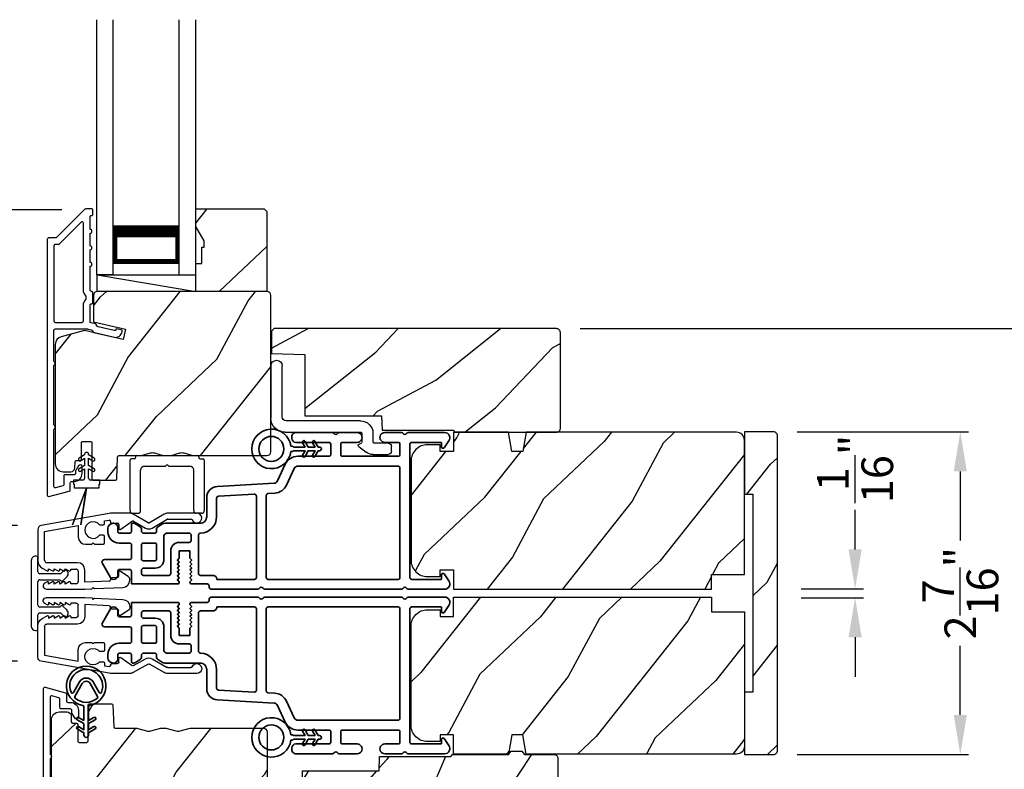
# Model space of a CAD drawing. Extents: x 238 to 340, y -156 to -112.
# Drawn here: x 295 to 302, y -128 to -122 of the extents above; entities that cross this region are included whole.
import ezdxf

# ---------------------------------------------------------------- set-up
doc = ezdxf.new("R2010")
doc.units = 0
doc.header["$LTSCALE"] = 2
doc.header["$MEASUREMENT"] = 0
doc.header["$PDMODE"] = 3
doc.layers.get('0').update_dxf_attribs({"linetype": 'CONTINUOUS'})
doc.layers.get('DEFPOINTS').update_dxf_attribs({"color": 3, "linetype": 'CONTINUOUS'})
doc.layers.add('Dim', color=7, linetype='CONTINUOUS')
doc.styles.get("Standard").update_dxf_attribs({"font": 'arial.ttf'})
doc.dimstyles.get("Standard").update_dxf_attribs({"dimtxt": 0.24, "dimasz": 0.3, "dimexe": 0.0625, "dimexo": 0.18, "dimgap": 0.09, "dimtad": 0, "dimdec": 4, "dimzin": 0, "dimdsep": 46, "dimlunit": 4, "dimtxsty": 'Standard', "dimcen": 0, "dimadec": 5, "dimazin": 0, "dimtfac": 1, "dimtdec": 4, "dimtofl": 0, "dimtmove": 0, "dimatfit": 3, "dimfxl": 1, "dimtolj": 1, "dimtzin": 0, "dimarcsym": 0})
pattern_1 = [(241.8699, (152.19515, -182.95252), (1.8736867, 3.08047044), [0.5, -4.5]), (231.5651, (152.86572, -182.97084), (-0.4836882, -1.3289269), [1.118034, -1.118034]), (223.4349, (153.07703, -183.424), (-1.3899984, -1.75154305), [0.632456, -2.529822])]

# ---------------------------------------------------------------- blocks, each defined once
blk = doc.blocks.new('*D273')
at = {"layer": 'DEFPOINTS', "color": 0, "transparency": 16777216}
for p in [(294.9052, -125.8643), (293.597, -126.8943), (294.9052, -126.8943)]:
    blk.add_point(p, dxfattribs=at)
at = {"layer": 'Dim', "color": 0, "lineweight": -2, "transparency": 16777216}
for p, q in [((293.597, -125.8643), (293.597, -125.4704)), ((294.7252, -125.8643), (293.5345, -125.8643)), ((293.597, -126.5943), (293.597, -126.1643)), ((294.7252, -126.8943), (293.5345, -126.8943))]:
    blk.add_line(p, q, dxfattribs=at)
at = {"layer": 'Dim', "color": 0, "transparency": 16777216}
for points in [[(293.547, -126.1643), (293.647, -126.1643), (293.597, -125.8643)], [(293.547, -126.5943), (293.647, -126.5943), (293.597, -126.8943)]]:
    blk.add_solid(points, dxfattribs=at)
at = {"layer": 'Dim', "color": 0, "transparency": 16777216, "insert": (293.597, -125.2537), "char_height": 0.24, "attachment_point": 5, "rotation": 90}
blk.add_mtext('\\A1;1"', dxfattribs=at)
blk = doc.blocks.new('A$C3ADC6B63')
for p, q in [((0.8291, 0.2859), (0.8291, 0.6721)), ((0.9144, 0.6721), (0.9144, 0.2759)), ((0.2358, 0.2558), (0.799, 0.2558)), ((0.1404, 0.0953), (0.1404, 0.1605)), ((0.2257, 0.1605), (0.2257, 0.0942)), ((0.8091, 0.1705), (0.2358, 0.1705)), ((0.0251, 0.0853), (0.1304, 0.0853)), ((0, 0.0251), (0, 0.0602)), ((0.2487, 0.0608), (0.1923, 0.0176)), ((0.1404, 0), (0.0251, 0))]:
    blk.add_line(p, q)
for centre, radius, start, end in [((0.8718, 0.6721), 0.0426, 0.00001, 179.99999), ((0.2358, 0.1605), 0.0953, 89.99984, 179.99994), ((0.799, 0.2859), 0.0301, 270.00063, 359.99942), ((0.8091, 0.2759), 0.1053, 270.00009, 0.00012), ((0.2358, 0.1605), 0.01, 89.99658, 180.00132), ((0.0251, 0.0602), 0.0251, 89.99908, 180.00075), ((0.1304, 0.0953), 0.01, 270.00262, 359.99822), ((0.2358, 0.0942), 0.01, 179.99817, 257.16382), ((0.2257, 0.0502), 0.0351, 47.74104, 77.15757), ((0.2426, 0.0687), 0.01, 307.44517, 47.73774), ((0.0251, 0.0251), 0.0251, 180.00154, 269.99863), ((0.1404, 0.0853), 0.0853, 270.00045, 307.44492)]:
    blk.add_arc(centre, radius, start, end)
blk = doc.blocks.new('*D274')
at = {"layer": 'DEFPOINTS', "color": 0, "transparency": 16777216}
for p in [(300.486, -126.3462), (301.0747, -126.3462), (300.486, -126.4124)]:
    blk.add_point(p, dxfattribs=at)
at = {"layer": 'Dim', "color": 0, "lineweight": -2, "transparency": 16777216}
for p, q in [((301.0747, -126.0462), (301.0747, -125.7462)), ((300.666, -126.3462), (301.1372, -126.3462)), ((300.666, -126.4124), (301.1372, -126.4124)), ((301.0747, -126.7124), (301.0747, -127.0124))]:
    blk.add_line(p, q, dxfattribs=at)
at = {"layer": 'Dim', "color": 0, "transparency": 16777216}
for points in [[(301.0247, -126.0462), (301.1247, -126.0462), (301.0747, -126.3462)], [(301.0247, -126.7124), (301.1247, -126.7124), (301.0747, -126.4124)]]:
    blk.add_solid(points, dxfattribs=at)
at = {"layer": 'Dim', "color": 0, "transparency": 16777216, "insert": (301.0747, -125.436), "char_height": 0.24, "attachment_point": 5, "rotation": 90}
blk.add_mtext('\\A1;{\\H1x;\\S1/16;}"', dxfattribs=at)
blk = doc.blocks.new('*D338')
at = {"layer": 'DEFPOINTS', "color": 0, "transparency": 16777216}
for p in [(300.456, -125.1553), (301.8723, -125.1553), (300.456, -127.6003)]:
    blk.add_point(p, dxfattribs=at)
at = {"layer": 'Dim', "color": 0, "lineweight": -2, "transparency": 16777216}
for p, q in [((300.636, -125.1553), (301.9348, -125.1553)), ((301.8723, -125.4553), (301.8723, -125.9792)), ((301.8723, -127.3003), (301.8723, -126.7763)), ((300.636, -127.6003), (301.9348, -127.6003))]:
    blk.add_line(p, q, dxfattribs=at)
at = {"layer": 'Dim', "color": 0, "transparency": 16777216}
for points in [[(301.8223, -125.4553), (301.9223, -125.4553), (301.8723, -125.1553)], [(301.8223, -127.3003), (301.9223, -127.3003), (301.8723, -127.6003)]]:
    blk.add_solid(points, dxfattribs=at)
at = {"layer": 'Dim', "color": 0, "transparency": 16777216, "insert": (301.8723, -126.3778), "char_height": 0.24, "attachment_point": 5, "rotation": 90}
blk.add_mtext('\\A1;2{\\H1x;\\S7/16;}"', dxfattribs=at)
blk = doc.blocks.new('*D275')
at = {"layer": 'DEFPOINTS', "color": 0, "transparency": 16777216}
for p in [(295.2416, -123.4732), (292.8745, -129.2694), (295.2092, -129.2694)]:
    blk.add_point(p, dxfattribs=at)
at = {"layer": 'Dim', "color": 0, "lineweight": -2, "transparency": 16777216}
for p, q in [((295.0616, -123.4732), (292.812, -123.4732)), ((292.8745, -123.7732), (292.8745, -125.9748)), ((292.8745, -128.9694), (292.8745, -126.7679)), ((295.0292, -129.2694), (292.812, -129.2694))]:
    blk.add_line(p, q, dxfattribs=at)
at = {"layer": 'Dim', "color": 0, "transparency": 16777216}
for points in [[(292.8245, -123.7732), (292.9245, -123.7732), (292.8745, -123.4732)], [(292.8245, -128.9694), (292.9245, -128.9694), (292.8745, -129.2694)]]:
    blk.add_solid(points, dxfattribs=at)
at = {"layer": 'Dim', "color": 0, "transparency": 16777216, "insert": (292.8745, -126.3713), "char_height": 0.24, "attachment_point": 5, "rotation": 90}
blk.add_mtext('\\A1;5{\\H1x;\\S13/16;}"', dxfattribs=at)
blk = doc.blocks.new('*D242')
at = {"layer": 'DEFPOINTS', "color": 0, "transparency": 16777216}
for p in [(298.8104, -124.3725), (298.7913, -128.3864), (302.6382, -128.3864)]:
    blk.add_point(p, dxfattribs=at)
at = {"layer": 'Dim', "color": 0, "lineweight": -2, "transparency": 16777216}
for p, q in [((298.9904, -124.3725), (302.7007, -124.3725)), ((302.6382, -124.6725), (302.6382, -126.1467)), ((302.6382, -128.0864), (302.6382, -126.6122)), ((298.9713, -128.3864), (302.7007, -128.3864))]:
    blk.add_line(p, q, dxfattribs=at)
at = {"layer": 'Dim', "color": 0, "transparency": 16777216}
for points in [[(302.5882, -124.6725), (302.6882, -124.6725), (302.6382, -124.3725)], [(302.5882, -128.0864), (302.6882, -128.0864), (302.6382, -128.3864)]]:
    blk.add_solid(points, dxfattribs=at)
at = {"layer": 'Dim', "color": 0, "transparency": 16777216, "insert": (302.6382, -126.3795), "char_height": 0.24, "attachment_point": 5, "rotation": 90}
blk.add_mtext('\\A1;4"', dxfattribs=at)
blk = doc.blocks.new('A$C3DE365C7')
for p, q in [((0, 0), (0, 1.9342)), ((0.125, 0), (0.125, 1.9342)), ((0.625, 0), (0.625, 1.9342)), ((0.75, 0), (0.75, 1.9342)), ((0.125, 0.375), (0.125, 0.0893)), ((0.625, 0.0893), (0.625, 0.3753)), ((0.125, 0.0893), (0.625, 0.0893)), ((0.625, 0.0893), (0.625, 0.0893)), ((0.125, 0), (0, 0)), ((0.625, 0), (0.75, 0))]:
    blk.add_line(p, q)
for points, const_width in [([(0.125, 0.3303), (0.625, 0.3303)], 0.09), ([(0.14, 0.0893), (0.14, 0.3303)], 0.03), ([(0.61, 0.0893), (0.61, 0.3303)], 0.03), ([(0.14, 0.1044), (0.61, 0.1044)], 0.03)]:
    blk.add_lwpolyline(points, dxfattribs=dict(const_width=const_width))
blk = doc.blocks.new('A$C003C651C')
for p, q in [((0, 0.02), (0, 0.402)), ((0.031, 0.412), (0.01, 0.412)), ((0.041, 0.427), (0.041, 0.422)), ((0.051, 0.437), (0.511, 0.437)), ((0.521, 0.427), (0.521, 0.422)), ((0.531, 0.412), (0.552, 0.412)), ((0.562, 0.402), (0.562, 0.02)), ((0.08, 0.02), (0.08, 0.327)), ((0.11, 0.357), (0.2637, 0.357)), ((0.2983, 0.357), (0.452, 0.357)), ((0.482, 0.02), (0.482, 0.327)), ((0.02, 0), (0.06, 0)), ((0.542, 0), (0.502, 0))]:
    blk.add_line(p, q)
for centre, radius, start, end in [((0.01, 0.402), 0.01, 90, 180), ((0.031, 0.422), 0.01, 270, 0), ((0.051, 0.427), 0.01, 90, 180), ((0.511, 0.427), 0.01, 360, 90), ((0.531, 0.422), 0.01, 180, 270), ((0.552, 0.402), 0.01, 0, 90), ((0.11, 0.327), 0.03, 90, 180), ((0.2637, 0.367), 0.01, 270, 330), ((0.281, 0.357), 0.01, 30, 150), ((0.2983, 0.367), 0.01, 210, 270), ((0.452, 0.327), 0.03, 0, 90), ((0.02, 0.02), 0.02, 180, 270), ((0.06, 0.02), 0.02, 270, 0), ((0.502, 0.02), 0.02, 180, 270), ((0.542, 0.02), 0.02, 270, 0)]:
    blk.add_arc(centre, radius, start, end)
blk = doc.blocks.new('A$C0691211F')
for p, q in [((0.0913, 0.53), (0.0493, 0.5058)), ((0.0913, 0.535), (0.0913, 0.53)), ((0.1213, 0.53), (0.1213, 0.535)), ((0.1633, 0.5058), (0.1213, 0.53)), ((0.0913, 0.45), (0.0493, 0.4258)), ((0.0603, 0.4867), (0.0913, 0.5046)), ((0.0913, 0.5046), (0.0913, 0.45)), ((0.1213, 0.5046), (0.1523, 0.4867)), ((0.1213, 0.45), (0.1213, 0.5046)), ((0.1633, 0.4258), (0.1213, 0.45)), ((0.0603, 0.4067), (0.0913, 0.4246)), ((0.0913, 0.4246), (0.0913, 0.355)), ((0.1213, 0.4246), (0.1523, 0.4067)), ((0.1213, 0.355), (0.1213, 0.4246)), ((0.0063, 0.34), (0.0063, 0.31)), ((0.0763, 0.34), (0.0063, 0.34)), ((0.0063, 0.31), (0.0123, 0.31)), ((0.0123, 0.31), (0.0123, 0.28)), ((0.2063, 0.34), (0.1363, 0.34)), ((0.2003, 0.31), (0.2063, 0.31)), ((0.2003, 0.28), (0.2003, 0.31)), ((0.2063, 0.31), (0.2063, 0.34)), ((0.1062, 0.2798), (0, 0)), ((0.0001, 0), (0.106, 0.2791)), ((0.0123, 0.28), (0.1062, 0.28)), ((0.106, 0.2791), (0.0624, 0)), ((0.0625, 0), (0.1063, 0.28)), ((0.1062, 0.28), (0.1062, 0.2798)), ((0.1063, 0.28), (0.2003, 0.28)), ((0, 0), (0.0001, 0)), ((0.0624, 0), (0.0625, 0))]:
    blk.add_line(p, q)
for centre, radius, start, end in [((0.1063, 0.535), 0.015, 0, 180), ((0.0548, 0.4962), 0.011, 120, 300), ((0.1578, 0.4962), 0.011, 240, 60), ((0.0548, 0.4162), 0.011, 120, 300), ((0.1578, 0.4162), 0.011, 240, 60), ((0.0763, 0.355), 0.015, 270, 0), ((0.1363, 0.355), 0.015, 180, 270)]:
    blk.add_arc(centre, radius, start, end)
blk = doc.blocks.new('A$C213E3FBD')
for p, q in [((0.102, 0.2637), (0.1013, 0.2626)), ((0.1029, 0.2506), (0.133, 0.2205)), ((0.1856, 0.2381), (0.1532, 0.2705)), ((0.4098, 0.2705), (0.3774, 0.2381)), ((0.43, 0.2205), (0.4601, 0.2506)), ((0.4617, 0.2626), (0.461, 0.2637)), ((0.133, 0.2205), (0.133, 0.065)), ((0.178, 0.2164), (0.1856, 0.2239)), ((0.178, 0.065), (0.178, 0.2164)), ((0.3774, 0.2239), (0.385, 0.2164)), ((0.385, 0.2164), (0.385, 0.065)), ((0.43, 0.065), (0.43, 0.2205)), ((0, 0.04), (0, 0.032)), ((0.118, 0.05), (0.01, 0.05)), ((0.37, 0.05), (0.193, 0.05)), ((0.553, 0.05), (0.445, 0.05)), ((0.563, 0.032), (0.563, 0.04)), ((0.032, 0), (0.531, 0))]:
    blk.add_line(p, q)
for centre, radius, start, end in [((0.11, 0.2576), 0.01, 150, 225), ((0.1302, 0.2474), 0.0326, 45, 150), ((0.1785, 0.231), 0.01, 315, 45), ((0.3845, 0.231), 0.01, 135, 225), ((0.4328, 0.2474), 0.0326, 30, 135), ((0.453, 0.2576), 0.01, 315, 30), ((0.01, 0.04), 0.01, 90, 180), ((0.032, 0.032), 0.032, 180, 270), ((0.118, 0.065), 0.015, 270, 0), ((0.193, 0.065), 0.015, 180, 270), ((0.37, 0.065), 0.015, 270, 0), ((0.445, 0.065), 0.015, 180, 270), ((0.531, 0.032), 0.032, 270, 0), ((0.553, 0.04), 0.01, 0, 90)]:
    blk.add_arc(centre, radius, start, end)
blk = doc.blocks.new('A$C5AAE0589')
blk.add_blockref('A$C213E3FBD', (0, 0))
blk = doc.blocks.new('A$C62771398')
for p, q in [((0.5412, 0.5734), (0.0256, 0.4825)), ((0.6966, 0.575), (0.5594, 0.575)), ((0.8349, 0.5029), (0.7216, 0.5683)), ((0.9581, 0.5683), (0.8449, 0.5029)), ((0.8649, 0.4625), (0.9795, 0.5287)), ((1.2044, 0.575), (0.9831, 0.575)), ((0.9845, 0.53), (1.1602, 0.53)), ((0, 0.452), (0, 0.2133)), ((0.05, 0.436), (0.306, 0.4812)), ((0.306, 0.4812), (0.306, 0.3948)), ((0.4677, 0.4862), (0.496, 0.4862)), ((0.506, 0.5164), (0.5391, 0.5223)), ((0.506, 0.4962), (0.506, 0.5164)), ((0.5509, 0.5124), (0.5509, 0.51)), ((0.5609, 0.5), (0.6029, 0.5)), ((0.6129, 0.49), (0.6129, 0.4614)), ((0.6286, 0.4533), (0.7144, 0.5138)), ((0.7251, 0.5143), (0.8149, 0.4625)), ((0.05, 0.218), (0.05, 0.436)), ((0.496, 0.4082), (0.4677, 0.4082)), ((0.506, 0.3496), (0.506, 0.3982)), ((0.361, 0.3396), (0.4087, 0.3396)), ((0.4087, 0.3396), (0.4187, 0.3496)), ((0.4187, 0.3496), (0.4287, 0.3396)), ((0.4287, 0.3396), (0.496, 0.3396)), ((0.0315, 0.1587), (0.069, 0.1371)), ((0.3, 0.2), (0.068, 0.2)), ((0.081, 0.1544), (0.111, 0.1371)), ((0.081, 0.144), (0.081, 0.1544)), ((0.123, 0.1544), (0.153, 0.1371)), ((0.123, 0.144), (0.123, 0.1544)), ((0.165, 0.1544), (0.195, 0.1371)), ((0.165, 0.144), (0.165, 0.1544)), ((0.207, 0.1544), (0.237, 0.1371)), ((0.207, 0.144), (0.207, 0.1544)), ((0.249, 0.151), (0.29, 0.151)), ((0.249, 0.144), (0.249, 0.151)), ((0.306, 0.135), (0.306, 0.057)), ((0.356, 0.0529), (0.356, 0.144)), ((0.5498, 0.0763), (0.5498, 0.0713)), ((0.6016, 0.0871), (0.5596, 0.0864)), ((0.611, 0.1258), (0.6114, 0.0973)), ((0.6836, 0.0962), (0.6265, 0.1343)), ((0.069, 0.0549), (0.0521, 0.0452)), ((0.0642, 0), (0.356, 0)), ((0.111, 0.0549), (0.081, 0.0376)), ((0.081, 0.0376), (0.081, 0.048)), ((0.153, 0.0549), (0.123, 0.0376)), ((0.123, 0.0376), (0.123, 0.048)), ((0.195, 0.0549), (0.165, 0.0376)), ((0.165, 0.0376), (0.165, 0.048)), ((0.237, 0.0549), (0.207, 0.0376)), ((0.207, 0.0376), (0.207, 0.048)), ((0.249, 0.041), (0.249, 0.048)), ((0.29, 0.041), (0.249, 0.041)), ((0.5403, 0.0611), (0.356, 0.0529)), ((0.356, 0), (0.4087, 0.0023)), ((0.4087, 0.0023), (0.4187, 0.0128)), ((0.4187, 0.0128), (0.4287, 0.0032)), ((0.4287, 0.0032), (0.6444, 0.0128)), ((0.6969, 0.0678), (0.6969, 0.0712))]:
    blk.add_line(p, q)
for centre, radius, start, end in [((0.5594, 0.47), 0.105, 90, 100), ((0.6966, 0.525), 0.05, 60, 90), ((0.9831, 0.525), 0.05, 90, 120), ((0.9845, 0.52), 0.01, 90, 120), ((1.1602, 0.52), 0.01, 21.61824, 90), ((1.2044, 0.5375), 0.0375, 201.61824, 90), ((0.031, 0.452), 0.031, 100, 180), ((0.4187, 0.4472), 0.0627, 38.49249, 321.50746), ((0.496, 0.4962), 0.01, 270, 0), ((0.5409, 0.5124), 0.01, 0, 100.0001), ((0.5609, 0.51), 0.01, 180, 270), ((0.6029, 0.49), 0.01, 0, 90), ((0.6229, 0.4614), 0.01, 180, 305.21292), ((0.7201, 0.5056), 0.01, 60, 125.21292), ((0.8399, 0.5058), 0.05, 240, 300), ((0.8399, 0.5116), 0.01, 240, 300), ((0.3611, 0.3947), 0.0551, 179.87869, 269.87864), ((0.496, 0.3982), 0.01, 0, 90), ((0.496, 0.3496), 0.01, 270.00003, 0), ((0.063, 0.2133), 0.063, 180, 240), ((0.068, 0.218), 0.018, 180, 270), ((0.29, 0.135), 0.016, 0, 90), ((0.3, 0.144), 0.056, 0, 90), ((0.073, 0.144), 0.008, 240, 0), ((0.115, 0.144), 0.008, 240, 0), ((0.157, 0.144), 0.008, 240, 0), ((0.199, 0.144), 0.008, 240, 0), ((0.241, 0.144), 0.008, 240, 0), ((0.5598, 0.0764), 0.01, 90.91971, 180.91971), ((0.6014, 0.0971), 0.01, 270.91971, 0.91971), ((0.621, 0.126), 0.01, 56.25461, 180.91971), ((0.6669, 0.0712), 0.03, 0, 56.25461), ((0.0642, 0.0242), 0.0242, 120, 270), ((0.073, 0.048), 0.008, 0, 120), ((0.115, 0.048), 0.008, 0, 120), ((0.157, 0.048), 0.008, 0, 120), ((0.199, 0.048), 0.008, 0, 120), ((0.241, 0.048), 0.008, 0, 120), ((0.29, 0.057), 0.016, 270, 0), ((0.5398, 0.0711), 0.01, 272.54333, 0.91971), ((0.6419, 0.0678), 0.055, 272.54333, 0)]:
    blk.add_arc(centre, radius, start, end)
blk = doc.blocks.new('A$Cafdcb3b8')
at = {"color": 7, "linetype": 'Continuous', "lineweight": 35}
for points in [[(0.1324, 0.1282), (0.0919, 0.1516, 0.999978), (0.0819, 0.1342), (0.1324, 0.1051), (0.1324, 0.0581), (0.0919, 0.0815, 1.000037), (0.0819, 0.0642), (0.1324, 0.035), (0.1324, 0.0175, 1.000004), (0.1674, 0.0175), (0.1674, 0.035), (0.2179, 0.0642, 1.000039), (0.2079, 0.0815), (0.1674, 0.0581), (0.1674, 0.1051), (0.2179, 0.1342, 0.999981), (0.2079, 0.1516), (0.1674, 0.1282), (0.1674, 0.2325, -0.364455), (0.1757, 0.2424, 11.544322), (0.1241, 0.2424, -0.364437), (0.1324, 0.2325)], [(0.2653, 0.3422, 1.497261), (0.0345, 0.3422, 0.621751), (0.0524, 0.3411), (0.098, 0.42, -0.577337), (0.2018, 0.42), (0.2474, 0.3411, 0.621751)], [(0.2363, 0.3104, -0.351505), (0.2344, 0.298, -0.389138), (0.0655, 0.298, -0.351505), (0.0636, 0.3104), (0.1197, 0.4075, -0.577347), (0.1802, 0.4075)]]:
    blk.add_lwpolyline(points, format="xyb", close=True, dxfattribs=at)
blk = doc.blocks.new('A$C3b698112')
at = {"color": 7, "linetype": 'Continuous', "lineweight": 35}
blk.add_lwpolyline([(0.3138, 0.1319), (0.3153, 0.1337, -0.22177), (0.3191, 0.1355), (0.4058, 0.1355), (0.3871, 0.1032, 1.000044), (0.4053, 0.0927), (0.43, 0.1355), (0.4808, 0.1355), (0.4621, 0.1032, 1.000044), (0.4803, 0.0927), (0.505, 0.1355), (0.5155, 0.1355, 1.000008), (0.5155, 0.1645), (0.505, 0.1645), (0.4803, 0.2072, 1.000044), (0.4621, 0.1967), (0.4808, 0.1645), (0.43, 0.1645), (0.4053, 0.2072, 1.000044), (0.3871, 0.1967), (0.4058, 0.1645), (0.3191, 0.1645, -0.22177), (0.3153, 0.1663), (0.3138, 0.1681, 0.221778), (0.31, 0.1698), (0.2987, 0.1698, 15.051205), (0.2987, 0.1302), (0.31, 0.1302, 0.221778)], format="xyb", close=True, dxfattribs=at)
blk.add_circle((0.15, 0.15), 0.095, dxfattribs=at)
blk = doc.blocks.new('A$Ce439cf9e')
at = {"color": 7, "linetype": 'Continuous', "lineweight": 35}
for points in [[(0.2243, 0.055), (0.2243, 0.15, 0.414217), (0.2093, 0.165), (0.1343, 0.165, 0.414214), (0.1193, 0.15), (0.1193, 0.12, -0.767322), (0.0633, 0.105), (0.0027, 0.21, -0.577345), (0.02, 0.24), (0.2093, 0.24, 0.414217), (0.2243, 0.255), (0.2243, 0.35, 0.414217), (0.2093, 0.365), (0.1293, 0.365, -0.414211), (0.0443, 0.45), (0.0443, 0.475, -0.414203), (0.0843, 0.515), (0.0893, 0.515, -0.414206), (0.1193, 0.485), (0.1193, 0.455, 0.414214), (0.1343, 0.44), (0.2093, 0.44, 0.414217), (0.2243, 0.455), (0.2243, 0.505, -0.414198), (0.2343, 0.515), (0.2383, 0.515, -0.140562), (0.2542, 0.5104), (0.2922, 0.4867, -0.258606), (0.2993, 0.4739), (0.2993, 0.455, 0.414207), (0.3143, 0.44), (0.3993, 0.44, 0.414214), (0.4143, 0.455), (0.4143, 0.4739, -0.258588), (0.4213, 0.4867), (0.4594, 0.5104, -0.140562), (0.4753, 0.515), (0.7443, 0.515, 0.414222), (0.7943, 0.565), (0.7943, 0.71, -0.398127), (0.8747, 0.7949), (1.3051, 0.8187, 0.276546), (1.3307, 0.836), (1.3896, 0.9624, -0.291473), (1.4848, 1.023), (1.7198, 1.023, 0.414242), (1.7348, 1.038), (1.7348, 1.113, 0.414203), (1.7198, 1.128), (1.4698, 1.128, -0.414208), (1.4398, 1.158), (1.4398, 1.173, -0.414227), (1.4698, 1.203), (1.7463, 1.203, -0.267976), (1.7593, 1.1955, 0.57734), (1.7853, 1.1955, -0.267976), (1.7983, 1.203), (1.9338, 1.203, -1.000003), (1.9338, 1.128), (1.8248, 1.128, 0.414203), (1.8098, 1.113), (1.8098, 1.038, 0.414242), (1.8248, 1.023), (2.2438, 1.023, 0.414241), (2.2588, 1.038), (2.2588, 1.113, 0.414202), (2.2438, 1.128), (2.1443, 1.128, -1.000003), (2.1443, 1.203), (2.2703, 1.203, -0.267978), (2.2833, 1.1955, 0.577339), (2.3093, 1.1955, -0.267978), (2.3223, 1.203), (2.5975, 1.203, -0.606819), (2.6303, 1.1401), (2.5933, 1.0873, -0.733246), (2.5751, 1.093), (2.5751, 1.123, 0.414248), (2.5701, 1.128), (2.3488, 1.128, 0.414201), (2.3338, 1.113), (2.3338, 0.105, 0.414213), (2.3488, 0.09), (2.5698, 0.09, 0.414132), (2.5748, 0.095), (2.5748, 0.125, -0.733247), (2.593, 0.1307), (2.6299, 0.0779, -0.606817), (2.5972, 0.015), (2.3223, 0.015, -0.267911), (2.3093, 0.0225, 0.577339), (2.2833, 0.0225, -0.26791), (2.2703, 0.015), (1.2338, 0.015, -0.267909), (1.2208, 0.0225, 0.57734), (1.1948, 0.0225, -0.267913), (1.1818, 0.015), (0.8311, 0.015, -0.414206), (0.8113, 0.0348), (0.8113, 0.04, 0.414217), (0.7963, 0.055), (0.6813, 0.055, -0.414244), (0.6663, 0.07), (0.6663, 0.0718), (0.6811, 0.0867), (0.6663, 0.1015), (0.6811, 0.1164), (0.6663, 0.1312), (0.6811, 0.1461), (0.6663, 0.1609), (0.6811, 0.1758), (0.6663, 0.1906), (0.6811, 0.2055), (0.6663, 0.2203), (0.6811, 0.2351), (0.6663, 0.25), (0.6663, 0.305), (0.5863, 0.305), (0.5863, 0.25), (0.5714, 0.2351), (0.5863, 0.2203), (0.5714, 0.2055), (0.5863, 0.1906), (0.5714, 0.1758), (0.5863, 0.1609), (0.5714, 0.1461), (0.5863, 0.1312), (0.5714, 0.1164), (0.5863, 0.1015), (0.5714, 0.0867), (0.5863, 0.0718), (0.5863, 0.07, -0.414244), (0.5713, 0.055), (0.2243, 0.055, 0)], [(2.2438, 0.948, -0.414202), (2.2588, 0.933), (2.2588, 0.105, -0.414213), (2.2438, 0.09), (1.2603, 0.09, -0.414212), (1.2453, 0.105), (1.2453, 0.7261, -0.398117), (1.2594, 0.7411), (1.3093, 0.7438, 0.276548), (1.3986, 0.8043), (1.4576, 0.9307, -0.291483), (1.4848, 0.948), (2.2438, 0.948)], [(0.2993, 0.135), (0.2993, 0.16, -0.414234), (0.3143, 0.175), (0.4043, 0.175, 0.41421), (0.4693, 0.24), (0.4693, 0.4199, -0.258596), (0.4763, 0.4326), (0.4845, 0.4377, -0.140599), (0.4925, 0.44), (0.6613, 0.44, -0.414195), (0.6763, 0.425), (0.6763, 0.385, -0.414234), (0.6613, 0.37), (0.5863, 0.37, 0.41421), (0.5213, 0.305), (0.5213, 0.135, -0.414217), (0.5063, 0.12), (0.3143, 0.12, -0.414207), (0.2993, 0.135)], [(0.4143, 0.35), (0.4143, 0.245, -0.414214), (0.3993, 0.23), (0.3143, 0.23, -0.414207), (0.2993, 0.245), (0.2993, 0.35, -0.414207), (0.3143, 0.365), (0.3993, 0.365, -0.414214), (0.4143, 0.35)]]:
    blk.add_lwpolyline(points, format="xyb", dxfattribs=at)
blk.add_lwpolyline([(1.1544, 0.7353, -0.430499), (1.1703, 0.7203), (1.1703, 0.105, -0.414217), (1.1553, 0.09), (0.8713, 0.09, 0.414226), (0.8413, 0.12), (0.7463, 0.12, -0.414217), (0.7313, 0.135), (0.7313, 0.425, -0.410198), (0.7461, 0.44, 0.410178), (0.8693, 0.565), (0.8693, 0.7053, -0.398129), (0.8835, 0.7203)], format="xyb", close=True, dxfattribs=at)
at = {"xscale": -1, "rotation": 180}
blk.add_blockref('A$C3b698112', (1.1342, 1.2286), dxfattribs=at)

msp = doc.modelspace()

# ---------------------------------------------------------------- hatches: boundary and pattern name
h = msp.add_hatch()
h.set_pattern_fill('WOOD2', color=256, angle=205, style=0)
h.set_pattern_definition([(61.8699, (185.3385, 10.8438), (-1.8736867, -3.08047044), [0.5, -4.5]), (51.5651, (184.66793, 10.86213), (0.4836882, 1.3289269), [1.118034, -1.118034]), (43.4349, (184.45663, 11.31528), (1.3899984, 1.75154305), [0.632456, -2.529822])])
h.paths.add_polyline_path([(296.13893, -123.7074), (296.07593, -123.5984), (296.07593, -123.4654), (296.59493, -123.4654), (296.61493, -123.4854), (296.61493, -124.0904), (296.07593, -124.0904), (296.07593, -123.8794), (296.12293, -123.8794), (296.12293, -123.7544), (296.13893, -123.7544)])
h = msp.add_hatch()
h.set_pattern_fill('WOOD2', color=256, angle=205, style=0)
h.set_pattern_definition([(61.8699, (152.31534, -185.09572), (-1.8736867, -3.08047044), [0.5, -4.5]), (51.5651, (151.64477, -185.0774), (0.4836882, 1.3289269), [1.118034, -1.118034]), (43.4349, (151.43346, -184.62425), (1.3899984, 1.75154305), [0.632456, -2.529822])])
edge = h.paths.add_edge_path()
edge.add_line((295.07093, -125.4574), (295.12934, -125.4574))
edge.add_arc((295.12934, -125.4274), 0.03, 270.000363, 357.999068)
edge.add_line((295.15932, -125.42845), (295.16094, -125.38205))
edge.add_arc((295.17093, -125.3824), 0.01, 89.999859, 177.996691, ccw=False)
edge.add_line((295.17093, -125.3724), (295.19993, -125.3724))
edge.add_arc((295.19993, -125.3624), 0.01, 270.006796, 359.993204)
edge.add_line((295.20993, -125.3624), (295.20993, -125.2374))
edge.add_arc((295.21993, -125.2374), 0.01, 89.997001, 180.00468, ccw=False)
edge.add_line((295.21993, -125.2274), (295.27793, -125.2274))
edge.add_arc((295.27794, -125.2374), 0.01, -0.00468, 90.00468, ccw=False)
edge.add_line((295.28793, -125.2374), (295.28793, -125.5104))
edge.add_arc((295.29794, -125.5104), 0.01, 180.006796, 269.991523)
edge.add_line((295.29793, -125.5204), (295.46716, -125.5204))
edge.add_arc((295.46716, -125.5104), 0.01, 269.999086, 358.005266)
edge.add_line((295.47715, -125.51075), (295.48294, -125.34505))
edge.add_arc((295.49293, -125.3454), 0.01, 89.999086, 178.005266, ccw=False)
edge.add_line((295.49293, -125.3354), (295.64976, -125.3354))
edge.add_arc((295.64976, -125.27543), 0.05997, 269.993525, 285.525785)
edge.add_line((295.66581, -125.33321), (295.73188, -125.31486))
edge.add_arc((295.74793, -125.37266), 0.05999, 74.4724, 105.5276, ccw=False)
edge.add_line((295.76399, -125.31486), (295.83005, -125.33321))
edge.add_arc((295.84611, -125.27543), 0.05997, 254.474215, 270.006475)
edge.add_line((295.84611, -125.3354), (295.87265, -125.3354))
edge.add_arc((295.87265, -125.27542), 0.05998, 269.998084, 285.503341)
edge.add_line((295.88868, -125.33322), (295.9549, -125.31485))
edge.add_arc((295.97093, -125.37267), 0.06, 74.498645, 105.501355, ccw=False)
edge.add_line((295.98697, -125.31485), (296.05319, -125.33322))
edge.add_arc((296.06922, -125.27542), 0.05998, 254.496659, 270)
edge.add_line((296.06922, -125.3354), (296.61593, -125.3354))
edge.add_arc((296.61593, -125.3054), 0.03, 270.000505, 359.998375)
edge.add_line((296.64593, -125.3054), (296.64593, -124.1204))
edge.add_arc((296.61593, -124.1204), 0.03, 0.000505, 89.999495)
edge.add_line((296.61593, -124.0904), (295.32993, -124.0904))
edge.add_arc((295.32994, -124.1204), 0.03, 90.001222, 179.998778)
edge.add_line((295.29993, -124.1204), (295.29993, -124.32181))
edge.add_line((295.29993, -124.32181), (295.54293, -124.37792))
edge.add_line((295.54293, -124.37792), (295.52539, -124.45392))
edge.add_line((295.52539, -124.45392), (295.23293, -124.3864))
edge.add_line((295.23293, -124.3864), (295.05541, -124.43397))
edge.add_arc((295.07093, -124.49192), 0.06, 104.999295, 180.00124)
edge.add_line((295.01093, -124.49192), (295.01093, -125.3974))
edge.add_arc((295.07094, -125.3974), 0.06, 180.000266, 269.999734)
h = msp.add_hatch()
h.set_pattern_fill('WOOD2', color=256, angle=115, style=0)
h.set_pattern_definition([(28.1301, (203.18724, -47.9417), (-3.08047044, -1.8736867), [0.5, -4.5]), (38.4349, (203.20556, -48.61227), (1.3289269, 0.4836882), [1.118034, -1.118034]), (46.5651, (203.6587, -48.82358), (1.75154305, 1.3899984), [0.632456, -2.529822])])
edge = h.paths.add_edge_path()
edge.add_line((298.04042, -125.15851), (298.81042, -125.15851))
edge.add_arc((298.81042, -125.12851), 0.03, 270, 360)
edge.add_line((298.84042, -125.12851), (298.84042, -124.40251))
edge.add_arc((298.81042, -124.40251), 0.03, 360, 450)
edge.add_line((298.81042, -124.37251), (296.67142, -124.37251))
edge.add_line((296.67142, -124.37251), (296.65142, -124.39251))
edge.add_line((296.65142, -124.39251), (296.65142, -124.56051))
edge.add_line((296.65142, -124.56051), (296.90342, -124.56931))
edge.add_line((296.90342, -124.56931), (296.90342, -125.03351))
edge.add_line((296.90342, -125.03351), (297.48542, -125.03351))
edge.add_line((297.48542, -125.03351), (297.48942, -125.14351))
edge.add_line((297.48942, -125.14351), (298.02784, -125.14351))
edge.add_line((298.02784, -125.14351), (298.04042, -125.15851))
h = msp.add_hatch()
h.set_pattern_fill('WOOD2', color=256, angle=25, style=0)
h.set_pattern_definition(pattern_1)
edge = h.paths.add_edge_path()
edge.add_line((299.98603, -126.23651), (300.23603, -126.23651))
edge.add_line((300.23603, -126.23651), (300.23603, -125.21851))
edge.add_arc((300.17603, -125.21851), 0.06, 360, 450)
edge.add_line((300.17603, -125.15851), (298.58084, -125.15851))
edge.add_line((298.58084, -125.15851), (298.55527, -125.30351))
edge.add_line((298.55527, -125.30351), (298.4726, -125.30351))
edge.add_line((298.4726, -125.30351), (298.44703, -125.15851))
edge.add_line((298.44703, -125.15851), (298.02903, -125.15851))
edge.add_line((298.02903, -125.15851), (298.02903, -125.30351))
edge.add_line((298.02903, -125.30351), (297.92903, -125.30351))
edge.add_line((297.92903, -125.30351), (297.92903, -125.25251))
edge.add_line((297.92903, -125.25251), (297.83303, -125.25251))
edge.add_arc((297.83303, -125.37751), 0.125, 450, 540)
edge.add_line((297.70803, -125.37751), (297.70803, -126.12751))
edge.add_arc((297.83303, -126.12751), 0.125, 180, 270)
edge.add_line((297.83303, -126.25251), (297.92903, -126.25251))
edge.add_line((297.92903, -126.25251), (297.92903, -126.20151))
edge.add_line((297.92903, -126.20151), (298.02903, -126.20151))
edge.add_line((298.02903, -126.20151), (298.02903, -126.34651))
edge.add_line((298.02903, -126.34651), (299.98603, -126.34651))
edge.add_line((299.98603, -126.34651), (299.98603, -126.23651))
h = msp.add_hatch()
h.set_pattern_fill('WOOD2', color=256, angle=205, style=0, pattern_type=2)
h.set_pattern_definition([(61.8699, (228.57398, -135.51882), (-1.8736867, -3.08047044), [0.5, -4.5]), (51.5651, (227.9034, -135.5005), (0.4836882, 1.328927), [1.118034, -1.118034]), (43.4349, (227.6921, -135.04735), (1.3899984, 1.751543), [0.632456, -2.529822])])
edge = h.paths.add_edge_path()
edge.add_line((300.23603, -125.15526), (300.23603, -125.62826))
edge.add_line((300.23603, -125.62826), (300.29903, -125.62826))
edge.add_line((300.29903, -125.62826), (300.29903, -127.12726))
edge.add_line((300.29903, -127.12726), (300.23603, -127.12726))
edge.add_line((300.23603, -127.12726), (300.23603, -127.60026))
edge.add_line((300.23603, -127.60026), (300.45603, -127.60026))
edge.add_arc((300.45603, -127.57026), 0.03, 270, 360)
edge.add_line((300.48603, -127.57026), (300.48603, -125.18526))
edge.add_arc((300.45603, -125.18526), 0.03, 0, 90)
edge.add_line((300.45603, -125.15526), (300.23603, -125.15526))
h = msp.add_hatch()
h.set_pattern_fill('WOOD2', color=256, angle=25, style=0)
h.set_pattern_definition(pattern_1)
edge = h.paths.add_edge_path()
edge.add_line((299.98603, -126.51901), (300.23603, -126.51901))
edge.add_line((300.23603, -126.51901), (300.23603, -127.53701))
edge.add_arc((300.17603, -127.53701), 0.06, -90, 0, ccw=False)
edge.add_line((300.17603, -127.59701), (298.58084, -127.59701))
edge.add_line((298.58084, -127.59701), (298.55527, -127.45201))
edge.add_line((298.55527, -127.45201), (298.4726, -127.45201))
edge.add_line((298.4726, -127.45201), (298.44703, -127.59701))
edge.add_line((298.44703, -127.59701), (298.02903, -127.59701))
edge.add_line((298.02903, -127.59701), (298.02903, -127.45201))
edge.add_line((298.02903, -127.45201), (297.92903, -127.45201))
edge.add_line((297.92903, -127.45201), (297.92903, -127.50301))
edge.add_line((297.92903, -127.50301), (297.83303, -127.50301))
edge.add_arc((297.83303, -127.37801), 0.125, -180, -90, ccw=False)
edge.add_line((297.70803, -127.37801), (297.70803, -126.62801))
edge.add_arc((297.83303, -126.62801), 0.125, 90, 180, ccw=False)
edge.add_line((297.83303, -126.50301), (297.92903, -126.50301))
edge.add_line((297.92903, -126.50301), (297.92903, -126.55401))
edge.add_line((297.92903, -126.55401), (298.02903, -126.55401))
edge.add_line((298.02903, -126.55401), (298.02903, -126.40901))
edge.add_line((298.02903, -126.40901), (299.98603, -126.40901))
edge.add_line((299.98603, -126.40901), (299.98603, -126.51901))
h = msp.add_hatch()
h.set_pattern_fill('WOOD2', color=256, angle=205, style=0)
h.set_pattern_definition([(61.8699, (152.31534, -185.10323), (-1.8736867, -3.08047044), [0.5, -4.5]), (51.5651, (151.64477, -185.0849), (0.4836882, 1.3289269), [1.118034, -1.118034]), (43.4349, (151.43346, -184.63176), (1.3899984, 1.75154305), [0.632456, -2.529822])])
edge = h.paths.add_edge_path()
edge.add_line((295.04243, -127.27846), (295.10083, -127.27846))
edge.add_arc((295.10083, -127.30846), 0.03, 2.000932, 89.999637, ccw=False)
edge.add_line((295.13081, -127.30741), (295.13243, -127.35381))
edge.add_arc((295.14243, -127.35346), 0.01, 182.003309, 270.000141)
edge.add_line((295.14243, -127.36346), (295.17143, -127.36346))
edge.add_arc((295.17142, -127.37346), 0.01, 0.006796, 89.993204, ccw=False)
edge.add_line((295.18143, -127.37346), (295.18143, -127.49846))
edge.add_arc((295.19143, -127.49846), 0.01, 179.99532, 270.002999)
edge.add_line((295.19143, -127.50846), (295.24943, -127.50846))
edge.add_arc((295.24943, -127.49846), 0.01, 269.99532, 360.00468)
edge.add_line((295.25943, -127.49846), (295.25943, -127.22546))
edge.add_arc((295.26943, -127.22546), 0.01, 90.008477, 179.993204, ccw=False)
edge.add_line((295.26943, -127.21546), (295.43865, -127.21546))
edge.add_arc((295.43865, -127.22546), 0.01, 1.994734, 90.000914, ccw=False)
edge.add_line((295.44865, -127.22511), (295.45443, -127.39081))
edge.add_arc((295.46443, -127.39046), 0.01, 181.994734, 270.000914)
edge.add_line((295.46443, -127.40046), (295.62125, -127.40046))
edge.add_arc((295.62125, -127.46043), 0.05997, 74.474215, 90.006475, ccw=False)
edge.add_line((295.63731, -127.40265), (295.70337, -127.421))
edge.add_arc((295.71943, -127.3632), 0.05999, 254.4724, 285.5276)
edge.add_line((295.73548, -127.421), (295.80155, -127.40265))
edge.add_arc((295.8176, -127.46043), 0.05997, 89.993525, 105.525785, ccw=False)
edge.add_line((295.8176, -127.40046), (295.84414, -127.40046))
edge.add_arc((295.84414, -127.46044), 0.05998, 74.496659, 90.001916, ccw=False)
edge.add_line((295.86017, -127.40264), (295.92639, -127.42101))
edge.add_arc((295.94243, -127.36319), 0.06, 254.498645, 285.501355)
edge.add_line((295.95846, -127.42101), (296.02468, -127.40264))
edge.add_arc((296.04071, -127.46044), 0.05998, 90, 105.503341, ccw=False)
edge.add_line((296.04071, -127.40046), (296.58743, -127.40046))
edge.add_arc((296.58743, -127.43046), 0.03, 0.001625, 89.999495, ccw=False)
edge.add_line((296.61743, -127.43046), (296.61743, -128.61546))
edge.add_arc((296.58743, -128.61546), 0.03, 270.000505, 359.999495, ccw=False)
edge.add_line((296.58743, -128.64546), (295.30143, -128.64546))
edge.add_arc((295.30143, -128.61546), 0.03, 180.001222, 269.998778, ccw=False)
edge.add_line((295.27143, -128.61546), (295.27143, -128.41404))
edge.add_line((295.27143, -128.41404), (295.51443, -128.35794))
edge.add_line((295.51443, -128.35794), (295.49688, -128.28194))
edge.add_line((295.49688, -128.28194), (295.20443, -128.34946))
edge.add_line((295.20443, -128.34946), (295.0269, -128.30189))
edge.add_arc((295.04242, -128.24394), 0.06, 179.99876, 255.000705, ccw=False)
edge.add_line((294.98243, -128.24393), (294.98243, -127.33846))
edge.add_arc((295.04243, -127.33846), 0.06, 90.000266, 179.999734, ccw=False)
h = msp.add_hatch()
h.set_pattern_fill('WOOD2', color=256, angle=30)
h.set_pattern_definition([(246.8699, (152.10166, -182.96185), (1.59807608, 3.23205087), [0.5, -4.5]), (236.5651, (152.77127, -182.92166), (-0.366024, -1.3660261), [1.118034, -1.118034]), (228.4349, (153.02127, -183.35467), (-1.232052, -1.86602424), [0.632456, -2.529822])])
h.paths.add_polyline_path([(297.88234, -127.81842), (298.33634, -127.81842), (298.36462, -128.35799, 0.3989595), (298.39458, -128.38642), (298.79134, -128.38642, 0.4142136), (298.82134, -128.35642), (298.82134, -127.63042, 0.4142136), (298.79134, -127.60042), (298.56834, -127.60042), (298.54737, -127.57542), (298.46732, -127.57542), (298.44634, -127.60042), (298.02134, -127.60042), (298.00872, -127.61546), (297.47034, -127.61546), (297.4665, -127.72546), (296.88434, -127.72546), (296.88434, -128.18966), (296.63234, -128.19846), (296.63234, -128.3664), (296.65241, -128.38646), (297.8241, -128.38646, 0.3989595), (297.85406, -128.35803)])

# ---------------------------------------------------------------- linework, layer by layer
for p, q in [((295.32993, -124.0904), (295.32993, -123.9654)), ((295.32993, -123.9654), (296.07593, -123.9654)), ((295.32993, -123.9654), (296.07593, -124.0904))]:
    msp.add_line(p, q)
for points in [[(294.95093, -123.6954), (294.95093, -125.6354, 0.4931454), (294.96352, -125.64506), (295.11752, -125.60379, 0.3394543), (295.12493, -125.59413), (295.12493, -125.5404, -0.4142136), (295.13493, -125.5304), (295.15493, -125.5304, 0.4142136), (295.21493, -125.4704), (295.21493, -125.4204, 0.767327), (295.18694, -125.4129), (295.16627, -125.4487, 0.1316525), (295.16493, -125.4537), (295.16493, -125.4704, -0.4142136), (295.15493, -125.4804), (295.08493, -125.4804, 0.4142136), (295.07493, -125.4904), (295.07493, -125.55577, -0.3394543), (295.06752, -125.56543), (295.01352, -125.5799, -0.4931454), (295.00093, -125.57024), (295.00093, -125.13739, 0.5773503), (295.00093, -125.10274), (295.00093, -124.65305, 0.5773503), (295.00093, -124.61841), (295.00093, -124.3854, -0.4142136), (295.01093, -124.3754), (295.25622, -124.3754, -0.0567841), (295.25847, -124.37565), (295.28397, -124.38154, -0.1989124), (295.29021, -124.38599), (295.29792, -124.39833, 0.1989124), (295.30415, -124.40278), (295.45718, -124.43811, 0.4142136), (295.51715, -124.40064), (295.51853, -124.39464, 0.4142136), (295.51104, -124.38265), (295.47206, -124.37365), (295.47068, -124.37965, -0.4142136), (295.45869, -124.38714), (295.33558, -124.35872, -0.1989124), (295.32935, -124.35427), (295.32163, -124.34193, 0.1989124), (295.3154, -124.33748), (295.28232, -124.32985, -0.3492156), (295.27457, -124.3201), (295.27457, -124.19477, -0.4142136), (295.28457, -124.18477), (295.28557, -124.18477, 0.4142136), (295.29557, -124.17477), (295.29557, -124.10042, 0.370395), (295.28709, -124.09053), (295.28457, -124.09053, -0.4142136), (295.27457, -124.08053), (295.27457, -123.9004, 1), (295.27457, -123.8704), (295.27457, -123.7754, 1), (295.27457, -123.7454), (295.27457, -123.6504, 1), (295.27457, -123.6204), (295.27457, -123.5254, -0.4142136), (295.28457, -123.5154), (295.28593, -123.5154, 0.4142136), (295.29593, -123.5054), (295.29593, -123.4754, 0.4142136), (295.28593, -123.4654), (295.24157, -123.4654, 0.1989124), (295.2345, -123.46833), (295.02036, -123.68247, -0.1989124), (295.01329, -123.6854), (294.96093, -123.6854, 0.4142136)], [(295.21457, -124.3254, 0.4142136), (295.22457, -124.3154), (295.22457, -124.19466, -0.2192166), (295.24557, -124.14906), (295.24557, -124.12613, -0.2192166), (295.22457, -124.08053), (295.22457, -123.57311, 0.6681786), (295.2075, -123.56604), (295.04107, -123.73247, -0.1989124), (295.034, -123.7354), (295.01093, -123.7354, 0.4142136), (295.00093, -123.7454), (295.00093, -124.3154, 0.4142136), (295.01093, -124.3254)], [(295.15932, -125.42845), (295.16094, -125.38205, -0.4040101), (295.17093, -125.3724), (295.19993, -125.3724, 0.4141441), (295.20993, -125.3624), (295.20993, -125.2374, -0.4142528), (295.21993, -125.2274), (295.27793, -125.2274, -0.4142614), (295.28793, -125.2374), (295.28793, -125.5104, 0.4141355), (295.29793, -125.5204), (295.46716, -125.5204, 0.4040576), (295.47715, -125.51075), (295.48294, -125.34505, -0.4040576), (295.49293, -125.3354), (295.64976, -125.3354, 0.0678762), (295.66581, -125.33321), (295.73188, -125.31486, -0.1363394), (295.76399, -125.31486), (295.83005, -125.33321, 0.0678762), (295.84611, -125.3354), (295.87265, -125.3354, 0.0677579), (295.88868, -125.33322), (295.9549, -125.31485, -0.1361061), (295.98697, -125.31485), (296.05319, -125.33322, 0.0677495), (296.06922, -125.3354), (296.61593, -125.3354, 0.4142027), (296.64593, -125.3054), (296.64593, -124.1204, 0.4142084), (296.61593, -124.0904), (295.32993, -124.0904, 0.4142011), (295.29993, -124.1204), (295.29993, -124.32181), (295.54293, -124.37792), (295.52539, -124.45392), (295.23293, -124.3864), (295.05541, -124.43397, 0.3394637), (295.01093, -124.49192), (295.01093, -125.3974, 0.4142108), (295.07093, -125.4574), (295.12934, -125.4574, 0.4040197)], [(298.04042, -125.15851), (298.81042, -125.15851, 0.4142136), (298.84042, -125.12851), (298.84042, -124.40251, 0.4142136), (298.81042, -124.37251), (296.67142, -124.37251), (296.65142, -124.39251), (296.65142, -124.56051), (296.90342, -124.56931), (296.90342, -125.03351), (297.48542, -125.03351), (297.48942, -125.14351), (298.02784, -125.14351)], [(299.98603, -126.23651), (300.23603, -126.23651), (300.23603, -125.21851, 0.4142136), (300.17603, -125.15851), (298.58084, -125.15851), (298.55527, -125.30351), (298.4726, -125.30351), (298.44703, -125.15851), (298.02903, -125.15851), (298.02903, -125.30351), (297.92903, -125.30351), (297.92903, -125.25251), (297.83303, -125.25251, 0.4142136), (297.70803, -125.37751), (297.70803, -126.12751, 0.4142136), (297.83303, -126.25251), (297.92903, -126.25251), (297.92903, -126.20151), (298.02903, -126.20151), (298.02903, -126.34651), (299.98603, -126.34651)], [(300.23603, -125.15526), (300.23603, -125.62826), (300.29903, -125.62826), (300.29903, -127.12726), (300.23603, -127.12726), (300.23603, -127.60026), (300.45603, -127.60026, 0.4142136), (300.48603, -127.57026), (300.48603, -125.18526, 0.4142136), (300.45603, -125.15526)], [(299.98603, -126.51901), (300.23603, -126.51901), (300.23603, -127.53701, -0.4142136), (300.17603, -127.59701), (298.58084, -127.59701), (298.55527, -127.45201), (298.4726, -127.45201), (298.44703, -127.59701), (298.02903, -127.59701), (298.02903, -127.45201), (297.92903, -127.45201), (297.92903, -127.50301), (297.83303, -127.50301, -0.4142136), (297.70803, -127.37801), (297.70803, -126.62801, -0.4142136), (297.83303, -126.50301), (297.92903, -126.50301), (297.92903, -126.55401), (298.02903, -126.55401), (298.02903, -126.40901), (299.98603, -126.40901)], [(298.46732, -127.57542), (298.54737, -127.57542), (298.56834, -127.60042), (298.79134, -127.60042, -0.4142136), (298.82134, -127.63042), (298.82134, -128.35642, -0.4142136), (298.79134, -128.38642), (298.39458, -128.38642, -0.3989595), (298.36462, -128.35799), (298.33634, -127.81842), (297.88234, -127.81842), (297.85406, -128.35803, -0.3989595), (297.8241, -128.38646), (296.65241, -128.38646), (296.63234, -128.3664), (296.63234, -128.19846), (296.88434, -128.18966), (296.88434, -127.72546), (297.4665, -127.72546), (297.47034, -127.61546), (298.00872, -127.61546), (298.02134, -127.60042), (298.44634, -127.60042)]]:
    msp.add_lwpolyline(points, format="xyb", close=True)
msp.add_lwpolyline([(296.13893, -123.7074), (296.07593, -123.5984), (296.07593, -123.4654), (296.59493, -123.4654), (296.61493, -123.4854), (296.61493, -124.0904), (296.07593, -124.0904), (296.07593, -123.8794), (296.12293, -123.8794), (296.12293, -123.7544), (296.13893, -123.7544)], close=True)
for points in [[(294.92243, -129.04046), (294.92243, -127.10046, -0.4931454), (294.93501, -127.0908), (295.08901, -127.13206, -0.3394543), (295.09643, -127.14172), (295.09643, -127.19546, 0.4142136), (295.10643, -127.20546), (295.12643, -127.20546, -0.4142136), (295.18643, -127.26546), (295.18643, -127.31546, -0.767327), (295.15844, -127.32296), (295.13777, -127.28716, -0.1316525), (295.13643, -127.28216), (295.13643, -127.26546, 0.4142136), (295.12643, -127.25546), (295.05643, -127.25546, -0.4142136), (295.04643, -127.24546), (295.04643, -127.18009, 0.3394543), (295.03901, -127.17043), (294.98501, -127.15596, 0.4931454), (294.97243, -127.16562), (294.97243, -127.59847, -0.5773503), (294.97243, -127.63311), (294.97243, -128.08281, -0.5773503)], [(294.98243, -128.24393), (294.98243, -127.33846, -0.4142108), (295.04243, -127.27846), (295.10083, -127.27846, -0.4040197), (295.13081, -127.30741), (295.13243, -127.35381, 0.4040101), (295.14243, -127.36346), (295.17143, -127.36346, -0.4141441), (295.18143, -127.37346), (295.18143, -127.49846, 0.4142528), (295.19143, -127.50846), (295.24943, -127.50846, 0.4142614), (295.25943, -127.49846), (295.25943, -127.22546, -0.4141355), (295.26943, -127.21546), (295.43865, -127.21546, -0.4040576), (295.44865, -127.22511), (295.45443, -127.39081, 0.4040576), (295.46443, -127.40046), (295.62125, -127.40046, -0.0678762), (295.63731, -127.40265), (295.70337, -127.421, 0.1363394), (295.73548, -127.421), (295.80155, -127.40265, -0.0678762), (295.8176, -127.40046), (295.84414, -127.40046, -0.0677579), (295.86017, -127.40264), (295.92639, -127.42101, 0.1361061), (295.95846, -127.42101), (296.02468, -127.40264, -0.0677495), (296.04071, -127.40046), (296.58743, -127.40046, -0.4142027), (296.61743, -127.43046), (296.61743, -128.61546, -0.4142084)]]:
    msp.add_lwpolyline(points, format="xyb")

# ---------------------------------------------------------------- block references
for name, p in [('A$C3DE365C7', (295.32594, -123.9654)), ('A$Ce439cf9e', (295.3653, -126.36307)), ('A$C0691211F', (295.14266, -125.8604)), ('A$C003C651C', (295.57838, -125.7724)), ('A$C62771398', (294.8796, -126.34683)), ('A$Cafdcb3b8', (295.09609, -127.47089))]:
    msp.add_blockref(name, p)
at = {"xscale": -1}
msp.add_blockref('A$C3ADC6B63', (297.56035, -125.32693), dxfattribs=at)
at = {"rotation": 270}
msp.add_blockref('A$C5AAE0589', (294.8296, -126.09782), dxfattribs=at)
at = {"xscale": -1, "rotation": 180}
for name, p in [('A$C62771398', (294.8796, -126.41182)), ('A$Ce439cf9e', (295.3653, -126.39245))]:
    msp.add_blockref(name, p, dxfattribs=at)

# ---------------------------------------------------------------- dimensions: what is measured, and where the dimension line sits
at = {"layer": 'Dim'}
for base, p1, p2, picture, middle in [((292.87446, -129.26936), (295.24157, -123.47325), (295.20924, -129.26936), '*D275', (292.87446, -126.3713)), ((302.63824, -128.38642), (298.81042, -124.37251), (298.79134, -128.38642), '*D242', (302.63824, -126.37946)), ((301.87231, -125.15526), (300.45603, -127.60026), (300.45603, -125.15526), '*D338', (301.87231, -126.37776))]:
    dim = msp.add_linear_dim(base=base, p1=p1, p2=p2, angle=90, dimstyle='Standard', override={"dimpost": '\\X'}, dxfattribs=at)
    dim.commit()
    dim.dimension.update_dxf_attribs({"geometry": picture, "text_midpoint": middle})
for base, p1, p2, picture, middle in [((301.07474, -126.34623), (300.48603, -126.41242), (300.48603, -126.34623), '*D274', (301.07474, -125.43604)), ((293.59704, -126.89431), (294.90522, -125.86433), (294.90522, -126.89431), '*D273', (293.59704, -125.25373))]:
    dim = msp.add_linear_dim(base=base, p1=p1, p2=p2, angle=90, dimstyle='Standard', override={"dimpost": '\\X'}, dxfattribs=at)
    dim.commit()
    dim.dimension.update_dxf_attribs({"geometry": picture, "text_midpoint": middle, "dimtype": 160})

doc.saveas('drawing.dxf')
